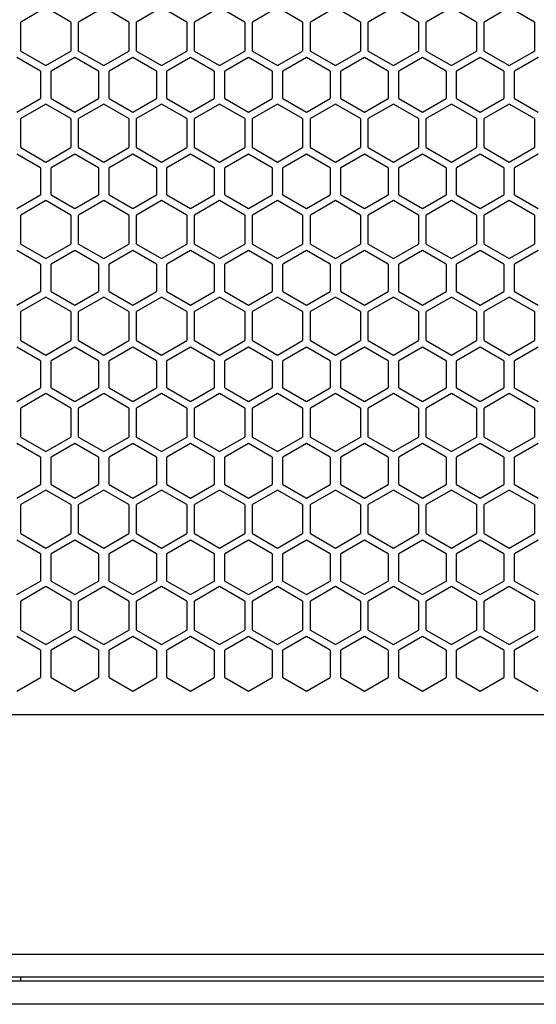
# Model space of a CAD drawing. Units: millimetres. Extents: x 0 to 1189, y 0 to 841.
# Drawn here: x 932 to 958, y 231 to 282 of the extents above; entities that cross this region are included whole.
import ezdxf

# ---------------------------------------------------------------- set-up
doc = ezdxf.new("R2010")
doc.units = ezdxf.units.MM
doc.header["$LTSCALE"] = 65.395
doc.layers.add('NDNG_MM_RA_DXF_CONTINUOUS_LINE', color=7, linetype='CONTINUOUS')

msp = doc.modelspace()

# ---------------------------------------------------------------- linework, layer by layer
at = {"layer": 'NDNG_MM_RA_DXF_CONTINUOUS_LINE', "color": 7, "linetype": 'CONTINUOUS'}
for p, q in [((932.895, 282.963), (931.596, 282.213)), ((934.194, 282.213), (932.895, 282.963)), ((935.895, 282.963), (934.596, 282.213)), ((937.194, 282.213), (935.895, 282.963)), ((938.895, 282.963), (937.596, 282.213)), ((940.194, 282.213), (938.895, 282.963)), ((941.895, 282.963), (940.596, 282.213)), ((943.194, 282.213), (941.895, 282.963)), ((944.895, 282.963), (943.596, 282.213)), ((946.194, 282.213), (944.895, 282.963)), ((947.895, 282.963), (946.596, 282.213)), ((949.194, 282.213), (947.895, 282.963)), ((950.895, 282.963), (949.596, 282.213)), ((952.194, 282.213), (950.895, 282.963)), ((953.895, 282.963), (952.596, 282.213)), ((955.194, 282.213), (953.895, 282.963)), ((956.895, 282.963), (955.596, 282.213)), ((958.194, 282.213), (956.895, 282.963)), ((931.596, 280.713), (931.596, 282.213)), ((934.194, 282.213), (934.194, 280.713)), ((934.596, 280.713), (934.596, 282.213)), ((937.194, 282.213), (937.194, 280.713)), ((937.596, 280.713), (937.596, 282.213)), ((940.194, 282.213), (940.194, 280.713)), ((940.596, 280.713), (940.596, 282.213)), ((943.194, 282.213), (943.194, 280.713)), ((943.596, 280.713), (943.596, 282.213)), ((946.194, 282.213), (946.194, 280.713)), ((946.596, 280.713), (946.596, 282.213)), ((949.194, 282.213), (949.194, 280.713)), ((949.596, 280.713), (949.596, 282.213)), ((952.194, 282.213), (952.194, 280.713)), ((952.596, 280.713), (952.596, 282.213)), ((955.194, 282.213), (955.194, 280.713)), ((955.596, 280.713), (955.596, 282.213)), ((958.194, 282.213), (958.194, 280.713)), ((931.596, 280.713), (932.895, 279.963)), ((932.895, 279.963), (934.194, 280.713)), ((934.596, 280.713), (935.895, 279.963)), ((935.895, 279.963), (937.194, 280.713)), ((937.596, 280.713), (938.895, 279.963)), ((938.895, 279.963), (940.194, 280.713)), ((940.596, 280.713), (941.895, 279.963)), ((941.895, 279.963), (943.194, 280.713)), ((943.596, 280.713), (944.895, 279.963)), ((944.895, 279.963), (946.194, 280.713)), ((946.596, 280.713), (947.895, 279.963)), ((947.895, 279.963), (949.194, 280.713)), ((949.596, 280.713), (950.895, 279.963)), ((950.895, 279.963), (952.194, 280.713)), ((952.596, 280.713), (953.895, 279.963)), ((953.895, 279.963), (955.194, 280.713)), ((955.596, 280.713), (956.895, 279.963)), ((956.895, 279.963), (958.194, 280.713)), ((932.621, 279.671), (931.395, 280.379)), ((934.395, 280.379), (933.169, 279.671)), ((935.621, 279.671), (934.395, 280.379)), ((937.395, 280.379), (936.169, 279.671)), ((938.621, 279.671), (937.395, 280.379)), ((940.395, 280.379), (939.169, 279.671)), ((941.621, 279.671), (940.395, 280.379)), ((943.395, 280.379), (942.169, 279.671)), ((944.621, 279.671), (943.395, 280.379)), ((946.395, 280.379), (945.169, 279.671)), ((947.621, 279.671), (946.395, 280.379)), ((949.395, 280.379), (948.169, 279.671)), ((950.621, 279.671), (949.395, 280.379)), ((952.395, 280.379), (951.169, 279.671)), ((953.621, 279.671), (952.395, 280.379)), ((955.395, 280.379), (954.169, 279.671)), ((956.621, 279.671), (955.395, 280.379)), ((958.395, 280.379), (957.169, 279.671)), ((932.621, 279.671), (932.621, 278.256)), ((933.169, 278.256), (933.169, 279.671)), ((935.621, 279.671), (935.621, 278.256)), ((936.169, 278.256), (936.169, 279.671)), ((938.621, 279.671), (938.621, 278.256)), ((939.169, 278.256), (939.169, 279.671)), ((941.621, 279.671), (941.621, 278.256)), ((942.169, 278.256), (942.169, 279.671)), ((944.621, 279.671), (944.621, 278.256)), ((945.169, 278.256), (945.169, 279.671)), ((947.621, 279.671), (947.621, 278.256)), ((948.169, 278.256), (948.169, 279.671)), ((950.621, 279.671), (950.621, 278.256)), ((951.169, 278.256), (951.169, 279.671)), ((953.621, 279.671), (953.621, 278.256)), ((954.169, 278.256), (954.169, 279.671)), ((956.621, 279.671), (956.621, 278.256)), ((957.169, 278.256), (957.169, 279.671)), ((931.395, 277.548), (932.621, 278.256)), ((933.169, 278.256), (934.395, 277.548)), ((934.395, 277.548), (935.621, 278.256)), ((936.169, 278.256), (937.395, 277.548)), ((937.395, 277.548), (938.621, 278.256)), ((939.169, 278.256), (940.395, 277.548)), ((940.395, 277.548), (941.621, 278.256)), ((942.169, 278.256), (943.395, 277.548)), ((943.395, 277.548), (944.621, 278.256)), ((945.169, 278.256), (946.395, 277.548)), ((946.395, 277.548), (947.621, 278.256)), ((948.169, 278.256), (949.395, 277.548)), ((949.395, 277.548), (950.621, 278.256)), ((951.169, 278.256), (952.395, 277.548)), ((952.395, 277.548), (953.621, 278.256)), ((954.169, 278.256), (955.395, 277.548)), ((955.395, 277.548), (956.621, 278.256)), ((957.169, 278.256), (958.395, 277.548)), ((932.895, 277.963), (931.596, 277.213)), ((934.194, 277.213), (932.895, 277.963)), ((935.895, 277.963), (934.596, 277.213)), ((937.194, 277.213), (935.895, 277.963)), ((938.895, 277.963), (937.596, 277.213)), ((940.194, 277.213), (938.895, 277.963)), ((941.895, 277.963), (940.596, 277.213)), ((943.194, 277.213), (941.895, 277.963)), ((944.895, 277.963), (943.596, 277.213)), ((946.194, 277.213), (944.895, 277.963)), ((947.895, 277.963), (946.596, 277.213)), ((949.194, 277.213), (947.895, 277.963)), ((950.895, 277.963), (949.596, 277.213)), ((952.194, 277.213), (950.895, 277.963)), ((953.895, 277.963), (952.596, 277.213)), ((955.194, 277.213), (953.895, 277.963)), ((956.895, 277.963), (955.596, 277.213)), ((958.194, 277.213), (956.895, 277.963)), ((931.596, 275.713), (931.596, 277.213)), ((934.194, 277.213), (934.194, 275.713)), ((934.596, 275.713), (934.596, 277.213)), ((937.194, 277.213), (937.194, 275.713)), ((937.596, 275.713), (937.596, 277.213)), ((940.194, 277.213), (940.194, 275.713)), ((940.596, 275.713), (940.596, 277.213)), ((943.194, 277.213), (943.194, 275.713)), ((943.596, 275.713), (943.596, 277.213)), ((946.194, 277.213), (946.194, 275.713)), ((946.596, 275.713), (946.596, 277.213)), ((949.194, 277.213), (949.194, 275.713)), ((949.596, 275.713), (949.596, 277.213)), ((952.194, 277.213), (952.194, 275.713)), ((952.596, 275.713), (952.596, 277.213)), ((955.194, 277.213), (955.194, 275.713)), ((955.596, 275.713), (955.596, 277.213)), ((958.194, 277.213), (958.194, 275.713)), ((931.596, 275.713), (932.895, 274.963)), ((932.895, 274.963), (934.194, 275.713)), ((934.596, 275.713), (935.895, 274.963)), ((935.895, 274.963), (937.194, 275.713)), ((937.596, 275.713), (938.895, 274.963)), ((938.895, 274.963), (940.194, 275.713)), ((940.596, 275.713), (941.895, 274.963)), ((941.895, 274.963), (943.194, 275.713)), ((943.596, 275.713), (944.895, 274.963)), ((944.895, 274.963), (946.194, 275.713)), ((946.596, 275.713), (947.895, 274.963)), ((947.895, 274.963), (949.194, 275.713)), ((949.596, 275.713), (950.895, 274.963)), ((950.895, 274.963), (952.194, 275.713)), ((952.596, 275.713), (953.895, 274.963)), ((953.895, 274.963), (955.194, 275.713)), ((955.596, 275.713), (956.895, 274.963)), ((956.895, 274.963), (958.194, 275.713)), ((932.621, 274.671), (931.395, 275.379)), ((934.395, 275.379), (933.169, 274.671)), ((935.621, 274.671), (934.395, 275.379)), ((937.395, 275.379), (936.169, 274.671)), ((938.621, 274.671), (937.395, 275.379)), ((940.395, 275.379), (939.169, 274.671)), ((941.621, 274.671), (940.395, 275.379)), ((943.395, 275.379), (942.169, 274.671)), ((944.621, 274.671), (943.395, 275.379)), ((946.395, 275.379), (945.169, 274.671)), ((947.621, 274.671), (946.395, 275.379)), ((949.395, 275.379), (948.169, 274.671)), ((950.621, 274.671), (949.395, 275.379)), ((952.395, 275.379), (951.169, 274.671)), ((953.621, 274.671), (952.395, 275.379)), ((955.395, 275.379), (954.169, 274.671)), ((956.621, 274.671), (955.395, 275.379)), ((958.395, 275.379), (957.169, 274.671)), ((932.621, 274.671), (932.621, 273.256)), ((933.169, 273.256), (933.169, 274.671)), ((935.621, 274.671), (935.621, 273.256)), ((936.169, 273.256), (936.169, 274.671)), ((938.621, 274.671), (938.621, 273.256)), ((939.169, 273.256), (939.169, 274.671)), ((941.621, 274.671), (941.621, 273.256)), ((942.169, 273.256), (942.169, 274.671)), ((944.621, 274.671), (944.621, 273.256)), ((945.169, 273.256), (945.169, 274.671)), ((947.621, 274.671), (947.621, 273.256)), ((948.169, 273.256), (948.169, 274.671)), ((950.621, 274.671), (950.621, 273.256)), ((951.169, 273.256), (951.169, 274.671)), ((953.621, 274.671), (953.621, 273.256)), ((954.169, 273.256), (954.169, 274.671)), ((956.621, 274.671), (956.621, 273.256)), ((957.169, 273.256), (957.169, 274.671)), ((931.395, 272.548), (932.621, 273.256)), ((932.895, 272.963), (931.596, 272.213)), ((934.194, 272.213), (932.895, 272.963)), ((933.169, 273.256), (934.395, 272.548)), ((934.395, 272.548), (935.621, 273.256)), ((935.895, 272.963), (934.596, 272.213)), ((937.194, 272.213), (935.895, 272.963)), ((936.169, 273.256), (937.395, 272.548)), ((937.395, 272.548), (938.621, 273.256)), ((938.895, 272.963), (937.596, 272.213)), ((940.194, 272.213), (938.895, 272.963)), ((939.169, 273.256), (940.395, 272.548)), ((940.395, 272.548), (941.621, 273.256)), ((941.895, 272.963), (940.596, 272.213)), ((943.194, 272.213), (941.895, 272.963)), ((942.169, 273.256), (943.395, 272.548)), ((943.395, 272.548), (944.621, 273.256)), ((944.895, 272.963), (943.596, 272.213)), ((946.194, 272.213), (944.895, 272.963)), ((945.169, 273.256), (946.395, 272.548)), ((946.395, 272.548), (947.621, 273.256)), ((947.895, 272.963), (946.596, 272.213)), ((949.194, 272.213), (947.895, 272.963)), ((948.169, 273.256), (949.395, 272.548)), ((949.395, 272.548), (950.621, 273.256)), ((950.895, 272.963), (949.596, 272.213)), ((952.194, 272.213), (950.895, 272.963)), ((951.169, 273.256), (952.395, 272.548)), ((952.395, 272.548), (953.621, 273.256)), ((953.895, 272.963), (952.596, 272.213)), ((955.194, 272.213), (953.895, 272.963)), ((954.169, 273.256), (955.395, 272.548)), ((955.395, 272.548), (956.621, 273.256)), ((956.895, 272.963), (955.596, 272.213)), ((958.194, 272.213), (956.895, 272.963)), ((957.169, 273.256), (958.395, 272.548)), ((931.596, 270.713), (931.596, 272.213)), ((934.194, 272.213), (934.194, 270.713)), ((934.596, 270.713), (934.596, 272.213)), ((937.194, 272.213), (937.194, 270.713)), ((937.596, 270.713), (937.596, 272.213)), ((940.194, 272.213), (940.194, 270.713)), ((940.596, 270.713), (940.596, 272.213)), ((943.194, 272.213), (943.194, 270.713)), ((943.596, 270.713), (943.596, 272.213)), ((946.194, 272.213), (946.194, 270.713)), ((946.596, 270.713), (946.596, 272.213)), ((949.194, 272.213), (949.194, 270.713)), ((949.596, 270.713), (949.596, 272.213)), ((952.194, 272.213), (952.194, 270.713)), ((952.596, 270.713), (952.596, 272.213)), ((955.194, 272.213), (955.194, 270.713)), ((955.596, 270.713), (955.596, 272.213)), ((958.194, 272.213), (958.194, 270.713)), ((931.596, 270.713), (932.895, 269.963)), ((932.895, 269.963), (934.194, 270.713)), ((934.596, 270.713), (935.895, 269.963)), ((935.895, 269.963), (937.194, 270.713)), ((937.596, 270.713), (938.895, 269.963)), ((938.895, 269.963), (940.194, 270.713)), ((940.596, 270.713), (941.895, 269.963)), ((941.895, 269.963), (943.194, 270.713)), ((943.596, 270.713), (944.895, 269.963)), ((944.895, 269.963), (946.194, 270.713)), ((946.596, 270.713), (947.895, 269.963)), ((947.895, 269.963), (949.194, 270.713)), ((949.596, 270.713), (950.895, 269.963)), ((950.895, 269.963), (952.194, 270.713)), ((952.596, 270.713), (953.895, 269.963)), ((953.895, 269.963), (955.194, 270.713)), ((955.596, 270.713), (956.895, 269.963)), ((956.895, 269.963), (958.194, 270.713)), ((932.621, 269.671), (931.395, 270.379)), ((934.395, 270.379), (933.169, 269.671)), ((935.621, 269.671), (934.395, 270.379)), ((937.395, 270.379), (936.169, 269.671)), ((938.621, 269.671), (937.395, 270.379)), ((940.395, 270.379), (939.169, 269.671)), ((941.621, 269.671), (940.395, 270.379)), ((943.395, 270.379), (942.169, 269.671)), ((944.621, 269.671), (943.395, 270.379)), ((946.395, 270.379), (945.169, 269.671)), ((947.621, 269.671), (946.395, 270.379)), ((949.395, 270.379), (948.169, 269.671)), ((950.621, 269.671), (949.395, 270.379)), ((952.395, 270.379), (951.169, 269.671)), ((953.621, 269.671), (952.395, 270.379)), ((955.395, 270.379), (954.169, 269.671)), ((956.621, 269.671), (955.395, 270.379)), ((958.395, 270.379), (957.169, 269.671)), ((932.621, 269.671), (932.621, 268.256)), ((933.169, 268.256), (933.169, 269.671)), ((935.621, 269.671), (935.621, 268.256)), ((936.169, 268.256), (936.169, 269.671)), ((938.621, 269.671), (938.621, 268.256)), ((939.169, 268.256), (939.169, 269.671)), ((941.621, 269.671), (941.621, 268.256)), ((942.169, 268.256), (942.169, 269.671)), ((944.621, 269.671), (944.621, 268.256)), ((945.169, 268.256), (945.169, 269.671)), ((947.621, 269.671), (947.621, 268.256)), ((948.169, 268.256), (948.169, 269.671)), ((950.621, 269.671), (950.621, 268.256)), ((951.169, 268.256), (951.169, 269.671)), ((953.621, 269.671), (953.621, 268.256)), ((954.169, 268.256), (954.169, 269.671)), ((956.621, 269.671), (956.621, 268.256)), ((957.169, 268.256), (957.169, 269.671)), ((931.395, 267.548), (932.621, 268.256)), ((932.895, 267.963), (931.596, 267.213)), ((934.194, 267.213), (932.895, 267.963)), ((933.169, 268.256), (934.395, 267.548)), ((934.395, 267.548), (935.621, 268.256)), ((935.895, 267.963), (934.596, 267.213)), ((937.194, 267.213), (935.895, 267.963)), ((936.169, 268.256), (937.395, 267.548)), ((937.395, 267.548), (938.621, 268.256)), ((938.895, 267.963), (937.596, 267.213)), ((940.194, 267.213), (938.895, 267.963)), ((939.169, 268.256), (940.395, 267.548)), ((940.395, 267.548), (941.621, 268.256)), ((941.895, 267.963), (940.596, 267.213)), ((943.194, 267.213), (941.895, 267.963)), ((942.169, 268.256), (943.395, 267.548)), ((943.395, 267.548), (944.621, 268.256)), ((944.895, 267.963), (943.596, 267.213)), ((946.194, 267.213), (944.895, 267.963)), ((945.169, 268.256), (946.395, 267.548)), ((946.395, 267.548), (947.621, 268.256)), ((947.895, 267.963), (946.596, 267.213)), ((949.194, 267.213), (947.895, 267.963)), ((948.169, 268.256), (949.395, 267.548)), ((949.395, 267.548), (950.621, 268.256)), ((950.895, 267.963), (949.596, 267.213)), ((952.194, 267.213), (950.895, 267.963)), ((951.169, 268.256), (952.395, 267.548)), ((952.395, 267.548), (953.621, 268.256)), ((953.895, 267.963), (952.596, 267.213)), ((955.194, 267.213), (953.895, 267.963)), ((954.169, 268.256), (955.395, 267.548)), ((955.395, 267.548), (956.621, 268.256)), ((956.895, 267.963), (955.596, 267.213)), ((958.194, 267.213), (956.895, 267.963)), ((957.169, 268.256), (958.395, 267.548)), ((931.596, 265.713), (931.596, 267.213)), ((934.194, 267.213), (934.194, 265.713)), ((934.596, 265.713), (934.596, 267.213)), ((937.194, 267.213), (937.194, 265.713)), ((937.596, 265.713), (937.596, 267.213)), ((940.194, 267.213), (940.194, 265.713)), ((940.596, 265.713), (940.596, 267.213)), ((943.194, 267.213), (943.194, 265.713)), ((943.596, 265.713), (943.596, 267.213)), ((946.194, 267.213), (946.194, 265.713)), ((946.596, 265.713), (946.596, 267.213)), ((949.194, 267.213), (949.194, 265.713)), ((949.596, 265.713), (949.596, 267.213)), ((952.194, 267.213), (952.194, 265.713)), ((952.596, 265.713), (952.596, 267.213)), ((955.194, 267.213), (955.194, 265.713)), ((955.596, 265.713), (955.596, 267.213)), ((958.194, 267.213), (958.194, 265.713)), ((932.621, 264.671), (931.395, 265.379)), ((931.596, 265.713), (932.895, 264.963)), ((932.895, 264.963), (934.194, 265.713)), ((934.395, 265.379), (933.169, 264.671)), ((935.621, 264.671), (934.395, 265.379)), ((934.596, 265.713), (935.895, 264.963)), ((935.895, 264.963), (937.194, 265.713)), ((937.395, 265.379), (936.169, 264.671)), ((938.621, 264.671), (937.395, 265.379)), ((937.596, 265.713), (938.895, 264.963)), ((938.895, 264.963), (940.194, 265.713)), ((940.395, 265.379), (939.169, 264.671)), ((941.621, 264.671), (940.395, 265.379)), ((940.596, 265.713), (941.895, 264.963)), ((941.895, 264.963), (943.194, 265.713)), ((943.395, 265.379), (942.169, 264.671)), ((944.621, 264.671), (943.395, 265.379)), ((943.596, 265.713), (944.895, 264.963)), ((944.895, 264.963), (946.194, 265.713)), ((946.395, 265.379), (945.169, 264.671)), ((947.621, 264.671), (946.395, 265.379)), ((946.596, 265.713), (947.895, 264.963)), ((947.895, 264.963), (949.194, 265.713)), ((949.395, 265.379), (948.169, 264.671)), ((950.621, 264.671), (949.395, 265.379)), ((949.596, 265.713), (950.895, 264.963)), ((950.895, 264.963), (952.194, 265.713)), ((952.395, 265.379), (951.169, 264.671)), ((953.621, 264.671), (952.395, 265.379)), ((952.596, 265.713), (953.895, 264.963)), ((953.895, 264.963), (955.194, 265.713)), ((955.395, 265.379), (954.169, 264.671)), ((956.621, 264.671), (955.395, 265.379)), ((955.596, 265.713), (956.895, 264.963)), ((956.895, 264.963), (958.194, 265.713)), ((958.395, 265.379), (957.169, 264.671)), ((932.621, 264.671), (932.621, 263.256)), ((933.169, 263.256), (933.169, 264.671)), ((935.621, 264.671), (935.621, 263.256)), ((936.169, 263.256), (936.169, 264.671)), ((938.621, 264.671), (938.621, 263.256)), ((939.169, 263.256), (939.169, 264.671)), ((941.621, 264.671), (941.621, 263.256)), ((942.169, 263.256), (942.169, 264.671)), ((944.621, 264.671), (944.621, 263.256)), ((945.169, 263.256), (945.169, 264.671)), ((947.621, 264.671), (947.621, 263.256)), ((948.169, 263.256), (948.169, 264.671)), ((950.621, 264.671), (950.621, 263.256)), ((951.169, 263.256), (951.169, 264.671)), ((953.621, 264.671), (953.621, 263.256)), ((954.169, 263.256), (954.169, 264.671)), ((956.621, 264.671), (956.621, 263.256)), ((957.169, 263.256), (957.169, 264.671)), ((931.395, 262.548), (932.621, 263.256)), ((933.169, 263.256), (934.395, 262.548)), ((934.395, 262.548), (935.621, 263.256)), ((936.169, 263.256), (937.395, 262.548)), ((937.395, 262.548), (938.621, 263.256)), ((939.169, 263.256), (940.395, 262.548)), ((940.395, 262.548), (941.621, 263.256)), ((942.169, 263.256), (943.395, 262.548)), ((943.395, 262.548), (944.621, 263.256)), ((945.169, 263.256), (946.395, 262.548)), ((946.395, 262.548), (947.621, 263.256)), ((948.169, 263.256), (949.395, 262.548)), ((949.395, 262.548), (950.621, 263.256)), ((951.169, 263.256), (952.395, 262.548)), ((952.395, 262.548), (953.621, 263.256)), ((954.169, 263.256), (955.395, 262.548)), ((955.395, 262.548), (956.621, 263.256)), ((957.169, 263.256), (958.395, 262.548)), ((932.895, 262.963), (931.596, 262.213)), ((934.194, 262.213), (932.895, 262.963)), ((935.895, 262.963), (934.596, 262.213)), ((937.194, 262.213), (935.895, 262.963)), ((938.895, 262.963), (937.596, 262.213)), ((940.194, 262.213), (938.895, 262.963)), ((941.895, 262.963), (940.596, 262.213)), ((943.194, 262.213), (941.895, 262.963)), ((944.895, 262.963), (943.596, 262.213)), ((946.194, 262.213), (944.895, 262.963)), ((947.895, 262.963), (946.596, 262.213)), ((949.194, 262.213), (947.895, 262.963)), ((950.895, 262.963), (949.596, 262.213)), ((952.194, 262.213), (950.895, 262.963)), ((953.895, 262.963), (952.596, 262.213)), ((955.194, 262.213), (953.895, 262.963)), ((956.895, 262.963), (955.596, 262.213)), ((958.194, 262.213), (956.895, 262.963)), ((931.596, 260.713), (931.596, 262.213)), ((934.194, 262.213), (934.194, 260.713)), ((934.596, 260.713), (934.596, 262.213)), ((937.194, 262.213), (937.194, 260.713)), ((937.596, 260.713), (937.596, 262.213)), ((940.194, 262.213), (940.194, 260.713)), ((940.596, 260.713), (940.596, 262.213)), ((943.194, 262.213), (943.194, 260.713)), ((943.596, 260.713), (943.596, 262.213)), ((946.194, 262.213), (946.194, 260.713)), ((946.596, 260.713), (946.596, 262.213)), ((949.194, 262.213), (949.194, 260.713)), ((949.596, 260.713), (949.596, 262.213)), ((952.194, 262.213), (952.194, 260.713)), ((952.596, 260.713), (952.596, 262.213)), ((955.194, 262.213), (955.194, 260.713)), ((955.596, 260.713), (955.596, 262.213)), ((958.194, 262.213), (958.194, 260.713)), ((931.596, 260.713), (932.895, 259.963)), ((932.895, 259.963), (934.194, 260.713)), ((934.596, 260.713), (935.895, 259.963)), ((935.895, 259.963), (937.194, 260.713)), ((937.596, 260.713), (938.895, 259.963)), ((938.895, 259.963), (940.194, 260.713)), ((940.596, 260.713), (941.895, 259.963)), ((941.895, 259.963), (943.194, 260.713)), ((943.596, 260.713), (944.895, 259.963)), ((944.895, 259.963), (946.194, 260.713)), ((946.596, 260.713), (947.895, 259.963)), ((947.895, 259.963), (949.194, 260.713)), ((949.596, 260.713), (950.895, 259.963)), ((950.895, 259.963), (952.194, 260.713)), ((952.596, 260.713), (953.895, 259.963)), ((953.895, 259.963), (955.194, 260.713)), ((955.596, 260.713), (956.895, 259.963)), ((956.895, 259.963), (958.194, 260.713)), ((932.621, 259.671), (931.395, 260.379)), ((934.395, 260.379), (933.169, 259.671)), ((935.621, 259.671), (934.395, 260.379)), ((937.395, 260.379), (936.169, 259.671)), ((938.621, 259.671), (937.395, 260.379)), ((940.395, 260.379), (939.169, 259.671)), ((941.621, 259.671), (940.395, 260.379)), ((943.395, 260.379), (942.169, 259.671)), ((944.621, 259.671), (943.395, 260.379)), ((946.395, 260.379), (945.169, 259.671)), ((947.621, 259.671), (946.395, 260.379)), ((949.395, 260.379), (948.169, 259.671)), ((950.621, 259.671), (949.395, 260.379)), ((952.395, 260.379), (951.169, 259.671)), ((953.621, 259.671), (952.395, 260.379)), ((955.395, 260.379), (954.169, 259.671)), ((956.621, 259.671), (955.395, 260.379)), ((958.395, 260.379), (957.169, 259.671)), ((932.621, 259.671), (932.621, 258.256)), ((933.169, 258.256), (933.169, 259.671)), ((935.621, 259.671), (935.621, 258.256)), ((936.169, 258.256), (936.169, 259.671)), ((938.621, 259.671), (938.621, 258.256)), ((939.169, 258.256), (939.169, 259.671)), ((941.621, 259.671), (941.621, 258.256)), ((942.169, 258.256), (942.169, 259.671)), ((944.621, 259.671), (944.621, 258.256)), ((945.169, 258.256), (945.169, 259.671)), ((947.621, 259.671), (947.621, 258.256)), ((948.169, 258.256), (948.169, 259.671)), ((950.621, 259.671), (950.621, 258.256)), ((951.169, 258.256), (951.169, 259.671)), ((953.621, 259.671), (953.621, 258.256)), ((954.169, 258.256), (954.169, 259.671)), ((956.621, 259.671), (956.621, 258.256)), ((957.169, 258.256), (957.169, 259.671)), ((931.395, 257.548), (932.621, 258.256)), ((933.169, 258.256), (934.395, 257.548)), ((934.395, 257.548), (935.621, 258.256)), ((936.169, 258.256), (937.395, 257.548)), ((937.395, 257.548), (938.621, 258.256)), ((939.169, 258.256), (940.395, 257.548)), ((940.395, 257.548), (941.621, 258.256)), ((942.169, 258.256), (943.395, 257.548)), ((943.395, 257.548), (944.621, 258.256)), ((945.169, 258.256), (946.395, 257.548)), ((946.395, 257.548), (947.621, 258.256)), ((948.169, 258.256), (949.395, 257.548)), ((949.395, 257.548), (950.621, 258.256)), ((951.169, 258.256), (952.395, 257.548)), ((952.395, 257.548), (953.621, 258.256)), ((954.169, 258.256), (955.395, 257.548)), ((955.395, 257.548), (956.621, 258.256)), ((957.169, 258.256), (958.395, 257.548)), ((932.895, 257.963), (931.596, 257.213)), ((934.194, 257.213), (932.895, 257.963)), ((935.895, 257.963), (934.596, 257.213)), ((937.194, 257.213), (935.895, 257.963)), ((938.895, 257.963), (937.596, 257.213)), ((940.194, 257.213), (938.895, 257.963)), ((941.895, 257.963), (940.596, 257.213)), ((943.194, 257.213), (941.895, 257.963)), ((944.895, 257.963), (943.596, 257.213)), ((946.194, 257.213), (944.895, 257.963)), ((947.895, 257.963), (946.596, 257.213)), ((949.194, 257.213), (947.895, 257.963)), ((950.895, 257.963), (949.596, 257.213)), ((952.194, 257.213), (950.895, 257.963)), ((953.895, 257.963), (952.596, 257.213)), ((955.194, 257.213), (953.895, 257.963)), ((956.895, 257.963), (955.596, 257.213)), ((958.194, 257.213), (956.895, 257.963)), ((931.596, 255.713), (931.596, 257.213)), ((934.194, 257.213), (934.194, 255.713)), ((934.596, 255.713), (934.596, 257.213)), ((937.194, 257.213), (937.194, 255.713)), ((937.596, 255.713), (937.596, 257.213)), ((940.194, 257.213), (940.194, 255.713)), ((940.596, 255.713), (940.596, 257.213)), ((943.194, 257.213), (943.194, 255.713)), ((943.596, 255.713), (943.596, 257.213)), ((946.194, 257.213), (946.194, 255.713)), ((946.596, 255.713), (946.596, 257.213)), ((949.194, 257.213), (949.194, 255.713)), ((949.596, 255.713), (949.596, 257.213)), ((952.194, 257.213), (952.194, 255.713)), ((952.596, 255.713), (952.596, 257.213)), ((955.194, 257.213), (955.194, 255.713)), ((955.596, 255.713), (955.596, 257.213)), ((958.194, 257.213), (958.194, 255.713)), ((931.596, 255.713), (932.895, 254.963)), ((932.895, 254.963), (934.194, 255.713)), ((934.596, 255.713), (935.895, 254.963)), ((935.895, 254.963), (937.194, 255.713)), ((937.596, 255.713), (938.895, 254.963)), ((938.895, 254.963), (940.194, 255.713)), ((940.596, 255.713), (941.895, 254.963)), ((941.895, 254.963), (943.194, 255.713)), ((943.596, 255.713), (944.895, 254.963)), ((944.895, 254.963), (946.194, 255.713)), ((946.596, 255.713), (947.895, 254.963)), ((947.895, 254.963), (949.194, 255.713)), ((949.596, 255.713), (950.895, 254.963)), ((950.895, 254.963), (952.194, 255.713)), ((952.596, 255.713), (953.895, 254.963)), ((953.895, 254.963), (955.194, 255.713)), ((955.596, 255.713), (956.895, 254.963)), ((956.895, 254.963), (958.194, 255.713)), ((932.621, 254.671), (931.395, 255.379)), ((934.395, 255.379), (933.169, 254.671)), ((935.621, 254.671), (934.395, 255.379)), ((937.395, 255.379), (936.169, 254.671)), ((938.621, 254.671), (937.395, 255.379)), ((940.395, 255.379), (939.169, 254.671)), ((941.621, 254.671), (940.395, 255.379)), ((943.395, 255.379), (942.169, 254.671)), ((944.621, 254.671), (943.395, 255.379)), ((946.395, 255.379), (945.169, 254.671)), ((947.621, 254.671), (946.395, 255.379)), ((949.395, 255.379), (948.169, 254.671)), ((950.621, 254.671), (949.395, 255.379)), ((952.395, 255.379), (951.169, 254.671)), ((953.621, 254.671), (952.395, 255.379)), ((955.395, 255.379), (954.169, 254.671)), ((956.621, 254.671), (955.395, 255.379)), ((958.395, 255.379), (957.169, 254.671)), ((932.621, 254.671), (932.621, 253.256)), ((933.169, 253.256), (933.169, 254.671)), ((935.621, 254.671), (935.621, 253.256)), ((936.169, 253.256), (936.169, 254.671)), ((938.621, 254.671), (938.621, 253.256)), ((939.169, 253.256), (939.169, 254.671)), ((941.621, 254.671), (941.621, 253.256)), ((942.169, 253.256), (942.169, 254.671)), ((944.621, 254.671), (944.621, 253.256)), ((945.169, 253.256), (945.169, 254.671)), ((947.621, 254.671), (947.621, 253.256)), ((948.169, 253.256), (948.169, 254.671)), ((950.621, 254.671), (950.621, 253.256)), ((951.169, 253.256), (951.169, 254.671)), ((953.621, 254.671), (953.621, 253.256)), ((954.169, 253.256), (954.169, 254.671)), ((956.621, 254.671), (956.621, 253.256)), ((957.169, 253.256), (957.169, 254.671)), ((931.395, 252.548), (932.621, 253.256)), ((933.169, 253.256), (934.395, 252.548)), ((934.395, 252.548), (935.621, 253.256)), ((936.169, 253.256), (937.395, 252.548)), ((937.395, 252.548), (938.621, 253.256)), ((939.169, 253.256), (940.395, 252.548)), ((940.395, 252.548), (941.621, 253.256)), ((942.169, 253.256), (943.395, 252.548)), ((943.395, 252.548), (944.621, 253.256)), ((945.169, 253.256), (946.395, 252.548)), ((946.395, 252.548), (947.621, 253.256)), ((948.169, 253.256), (949.395, 252.548)), ((949.395, 252.548), (950.621, 253.256)), ((951.169, 253.256), (952.395, 252.548)), ((952.395, 252.548), (953.621, 253.256)), ((954.169, 253.256), (955.395, 252.548)), ((955.395, 252.548), (956.621, 253.256)), ((957.169, 253.256), (958.395, 252.548)), ((932.895, 252.963), (931.596, 252.213)), ((934.194, 252.213), (932.895, 252.963)), ((935.895, 252.963), (934.596, 252.213)), ((937.194, 252.213), (935.895, 252.963)), ((938.895, 252.963), (937.596, 252.213)), ((940.194, 252.213), (938.895, 252.963)), ((941.895, 252.963), (940.596, 252.213)), ((943.194, 252.213), (941.895, 252.963)), ((944.895, 252.963), (943.596, 252.213)), ((946.194, 252.213), (944.895, 252.963)), ((947.895, 252.963), (946.596, 252.213)), ((949.194, 252.213), (947.895, 252.963)), ((950.895, 252.963), (949.596, 252.213)), ((952.194, 252.213), (950.895, 252.963)), ((953.895, 252.963), (952.596, 252.213)), ((955.194, 252.213), (953.895, 252.963)), ((956.895, 252.963), (955.596, 252.213)), ((958.194, 252.213), (956.895, 252.963)), ((931.596, 250.713), (931.596, 252.213)), ((934.194, 252.213), (934.194, 250.713)), ((934.596, 250.713), (934.596, 252.213)), ((937.194, 252.213), (937.194, 250.713)), ((937.596, 250.713), (937.596, 252.213)), ((940.194, 252.213), (940.194, 250.713)), ((940.596, 250.713), (940.596, 252.213)), ((943.194, 252.213), (943.194, 250.713)), ((943.596, 250.713), (943.596, 252.213)), ((946.194, 252.213), (946.194, 250.713)), ((946.596, 250.713), (946.596, 252.213)), ((949.194, 252.213), (949.194, 250.713)), ((949.596, 250.713), (949.596, 252.213)), ((952.194, 252.213), (952.194, 250.713)), ((952.596, 250.713), (952.596, 252.213)), ((955.194, 252.213), (955.194, 250.713)), ((955.596, 250.713), (955.596, 252.213)), ((958.194, 252.213), (958.194, 250.713)), ((931.596, 250.713), (932.895, 249.963)), ((932.895, 249.963), (934.194, 250.713)), ((934.596, 250.713), (935.895, 249.963)), ((935.895, 249.963), (937.194, 250.713)), ((937.596, 250.713), (938.895, 249.963)), ((938.895, 249.963), (940.194, 250.713)), ((940.596, 250.713), (941.895, 249.963)), ((941.895, 249.963), (943.194, 250.713)), ((943.596, 250.713), (944.895, 249.963)), ((944.895, 249.963), (946.194, 250.713)), ((946.596, 250.713), (947.895, 249.963)), ((947.895, 249.963), (949.194, 250.713)), ((949.596, 250.713), (950.895, 249.963)), ((950.895, 249.963), (952.194, 250.713)), ((952.596, 250.713), (953.895, 249.963)), ((953.895, 249.963), (955.194, 250.713)), ((955.596, 250.713), (956.895, 249.963)), ((956.895, 249.963), (958.194, 250.713)), ((932.621, 249.671), (931.395, 250.379)), ((934.395, 250.379), (933.169, 249.671)), ((935.621, 249.671), (934.395, 250.379)), ((937.395, 250.379), (936.169, 249.671)), ((938.621, 249.671), (937.395, 250.379)), ((940.395, 250.379), (939.169, 249.671)), ((941.621, 249.671), (940.395, 250.379)), ((943.395, 250.379), (942.169, 249.671)), ((944.621, 249.671), (943.395, 250.379)), ((946.395, 250.379), (945.169, 249.671)), ((947.621, 249.671), (946.395, 250.379)), ((949.395, 250.379), (948.169, 249.671)), ((950.621, 249.671), (949.395, 250.379)), ((952.395, 250.379), (951.169, 249.671)), ((953.621, 249.671), (952.395, 250.379)), ((955.395, 250.379), (954.169, 249.671)), ((956.621, 249.671), (955.395, 250.379)), ((958.395, 250.379), (957.169, 249.671)), ((932.621, 249.671), (932.621, 248.256)), ((933.169, 248.256), (933.169, 249.671)), ((935.621, 249.671), (935.621, 248.256)), ((936.169, 248.256), (936.169, 249.671)), ((938.621, 249.671), (938.621, 248.256)), ((939.169, 248.256), (939.169, 249.671)), ((941.621, 249.671), (941.621, 248.256)), ((942.169, 248.256), (942.169, 249.671)), ((944.621, 249.671), (944.621, 248.256)), ((945.169, 248.256), (945.169, 249.671)), ((947.621, 249.671), (947.621, 248.256)), ((948.169, 248.256), (948.169, 249.671)), ((950.621, 249.671), (950.621, 248.256)), ((951.169, 248.256), (951.169, 249.671)), ((953.621, 249.671), (953.621, 248.256)), ((954.169, 248.256), (954.169, 249.671)), ((956.621, 249.671), (956.621, 248.256)), ((957.169, 248.256), (957.169, 249.671)), ((931.395, 247.548), (932.621, 248.256)), ((933.169, 248.256), (934.395, 247.548)), ((934.395, 247.548), (935.621, 248.256)), ((936.169, 248.256), (937.395, 247.548)), ((937.395, 247.548), (938.621, 248.256)), ((939.169, 248.256), (940.395, 247.548)), ((940.395, 247.548), (941.621, 248.256)), ((942.169, 248.256), (943.395, 247.548)), ((943.395, 247.548), (944.621, 248.256)), ((945.169, 248.256), (946.395, 247.548)), ((946.395, 247.548), (947.621, 248.256)), ((948.169, 248.256), (949.395, 247.548)), ((949.395, 247.548), (950.621, 248.256)), ((951.169, 248.256), (952.395, 247.548)), ((952.395, 247.548), (953.621, 248.256)), ((954.169, 248.256), (955.395, 247.548)), ((955.395, 247.548), (956.621, 248.256)), ((957.169, 248.256), (958.395, 247.548)), ((1007.895, 246.323), (903.895, 246.323)), ((883.495, 233.923), (1045.695, 233.923)), ((1045.695, 232.723), (883.495, 232.723)), ((931.595, 232.523), (931.595, 232.723)), ((1045.695, 232.523), (883.495, 232.523)), ((1047.495, 231.323), (880.095, 231.323))]:
    msp.add_line(p, q, dxfattribs=at)

doc.saveas('drawing.dxf')
